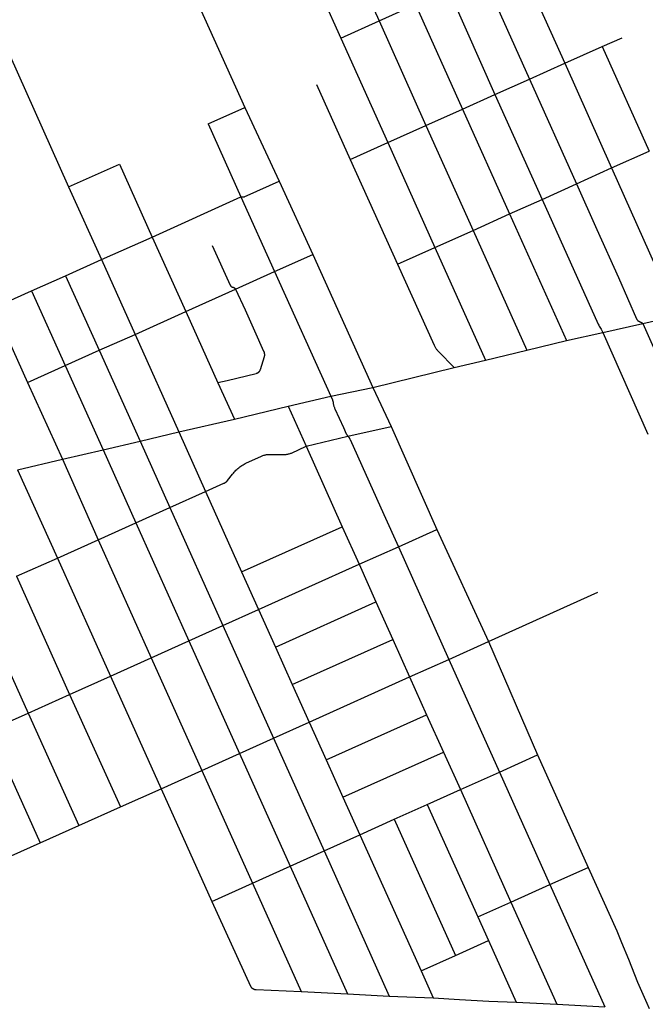
# Model space of a CAD drawing. Units: inches. Extents: x 326453 to 344102, y 4677180 to 4689621.
# Drawn here: x 334850 to 336187, y 4683951 to 4686055 of the extents above; entities that cross this region are included whole.
import ezdxf

# ---------------------------------------------------------------- set-up
doc = ezdxf.new("R2010")
doc.units = ezdxf.units.IN
doc.header["$MEASUREMENT"] = 0
doc.layers.add('Street_Centreline', color=7, linetype='Continuous')

msp = doc.modelspace()

# ---------------------------------------------------------------- linework, layer by layer
at = {"layer": 'Street_Centreline'}
for p, q in [((335500.7116, 4686314.7716), (335618.1292, 4686052.5128)), ((335418.7864, 4686277.664), (335536.2908, 4686015.7068)), ((335191.9571, 4686177.3463), (335331.1024, 4685867.7279)), ((335913.9856, 4686185.5728), (336014.8645, 4685961.9591)), ((335838.8368, 4686151.7752), (335939.2804, 4685927.762)), ((335766.0918, 4686119.2408), (335865.6505, 4685894.8514)), ((335618.1292, 4686052.5128), (335696.1832, 4686087.6172)), ((335696.1832, 4686087.6172), (335796.5737, 4685863.9607)), ((335536.2908, 4686015.7068), (335618.1292, 4686052.5128)), ((335618.1292, 4686052.5128), (335718.1582, 4685829.1633)), ((334809.1773, 4686023.3659), (334954.6361, 4685697.8815)), ((335536.2908, 4686015.7068), (335636.9465, 4685792.33)), ((336094.7956, 4685997.6636), (336137.3524, 4686016.6079)), ((336014.8645, 4685961.9591), (336094.7956, 4685997.6636)), ((336094.7956, 4685997.6636), (336195.0977, 4685773.7207)), ((335939.2804, 4685927.762), (336014.8645, 4685961.9591)), ((336014.8645, 4685961.9591), (336114.8778, 4685738.3841)), ((335484.7159, 4685916.564), (335556.6026, 4685756.344)), ((335865.6505, 4685894.8514), (335939.2804, 4685927.762)), ((335939.2804, 4685927.762), (336039.7542, 4685704.0819)), ((335796.5737, 4685863.9607), (335865.6505, 4685894.8514)), ((335865.6505, 4685894.8514), (335966.3184, 4685670.598)), ((335252.6524, 4685832.2892), (335331.1024, 4685867.7279)), ((335331.1024, 4685867.7279), (335404.6082, 4685709.6038)), ((335718.1582, 4685829.1633), (335796.5737, 4685863.9607)), ((335796.5737, 4685863.9607), (335896.9451, 4685640.1326)), ((335252.6524, 4685832.2892), (335323.0074, 4685676.2052)), ((335636.9465, 4685792.33), (335718.1582, 4685829.1633)), ((335718.1582, 4685829.1633), (335818.6832, 4685604.5636)), ((335556.6026, 4685756.344), (335636.9465, 4685792.33)), ((335636.9465, 4685792.33), (335737.086, 4685568.0668)), ((336114.8778, 4685738.3841), (336195.0977, 4685773.7207)), ((334954.6361, 4685697.8815), (335063.4694, 4685746.3992)), ((335063.4694, 4685746.3992), (335132.9712, 4685590.5036)), ((335556.6026, 4685756.344), (335657.2907, 4685532.6369)), ((336039.7542, 4685704.0819), (336114.8778, 4685738.3841)), ((335404.6082, 4685709.6038), (335476.1938, 4685553.4407)), ((335966.3184, 4685670.598), (336039.7542, 4685704.0819)), ((334954.6361, 4685697.8815), (335025.0187, 4685542.2669)), ((335132.9712, 4685590.5036), (335323.0074, 4685676.2052)), ((335323.0074, 4685676.2052), (335394.8085, 4685516.6508)), ((335896.9451, 4685640.1326), (335966.3184, 4685670.598)), ((335818.6832, 4685604.5636), (335896.9451, 4685640.1326)), ((335896.9451, 4685640.1326), (336018.6249, 4685369.1595)), ((335737.086, 4685568.0668), (335818.6832, 4685604.5636)), ((335818.6832, 4685604.5636), (335933.46, 4685348.8445)), ((335025.0187, 4685542.2669), (335132.9712, 4685590.5036)), ((335132.9712, 4685590.5036), (335204.9908, 4685431.1492)), ((335657.2907, 4685532.6369), (335737.086, 4685568.0668)), ((335737.086, 4685568.0668), (335845.6368, 4685327.3079)), ((334948.0642, 4685507.5726), (335025.0187, 4685542.2669)), ((335025.0187, 4685542.2669), (335096.9905, 4685382.5457)), ((335394.8085, 4685516.6508), (335476.1938, 4685553.4407)), ((335476.1938, 4685553.4407), (335604.3735, 4685268.7826)), ((335311.0676, 4685478.9904), (335394.8085, 4685516.6508)), ((335394.8085, 4685516.6508), (335515.1949, 4685250.1316)), ((334875.7432, 4685475.4191), (334948.0642, 4685507.5726)), ((334948.0642, 4685507.5726), (335020.2823, 4685348.7411)), ((334795.2837, 4685439.4149), (334875.7432, 4685475.4191)), ((334875.7432, 4685475.4191), (334947.4234, 4685316.2025)), ((335204.9908, 4685431.1492), (335311.0676, 4685478.9904)), ((334795.2837, 4685439.4149), (334866.8572, 4685279.9447)), ((335096.9905, 4685382.5457), (335204.9908, 4685431.1492)), ((335204.9908, 4685431.1492), (335273.8268, 4685278.8392)), ((336181.1232, 4685405.672), (336263.5574, 4685424.1796)), ((336095.8283, 4685386.6132), (336181.1232, 4685405.672)), ((336181.1232, 4685405.672), (336270.693, 4685204.3231)), ((335020.2823, 4685348.7411), (335096.9905, 4685382.5457)), ((335096.9905, 4685382.5457), (335190.6174, 4685174.2591)), ((335933.46, 4685348.8445), (336018.6249, 4685369.1595)), ((336018.6249, 4685369.1595), (336095.8283, 4685386.6132)), ((336095.8283, 4685386.6132), (336192.3374, 4685169.5353)), ((334947.4234, 4685316.2025), (335020.2823, 4685348.7411)), ((335020.2823, 4685348.7411), (335107.9066, 4685154.1964)), ((335845.6368, 4685327.3079), (335933.46, 4685348.8445)), ((335778.3704, 4685311.736), (335845.6368, 4685327.3079)), ((334866.8572, 4685279.9447), (334947.4234, 4685316.2025)), ((334947.4234, 4685316.2025), (335028.5156, 4685135.7819)), ((335604.3735, 4685268.7826), (335778.3704, 4685311.736)), ((334866.8572, 4685279.9447), (334941.4324, 4685115.5176)), ((335273.8268, 4685278.8392), (335309.0132, 4685200.984)), ((335515.1949, 4685250.1316), (335604.3735, 4685268.7826)), ((335604.3735, 4685268.7826), (335644.1858, 4685185.3817)), ((335423.9832, 4685229.2626), (335515.1949, 4685250.1316)), ((335309.0132, 4685200.984), (335423.9832, 4685229.2626)), ((335423.9832, 4685229.2626), (335462.5978, 4685143.348)), ((335190.6174, 4685174.2591), (335309.0132, 4685200.984)), ((335551.5287, 4685164.6478), (335644.1858, 4685185.3817)), ((335644.1858, 4685185.3817), (335741.4126, 4684965.7129)), ((335107.9066, 4685154.1964), (335190.6174, 4685174.2591)), ((335190.6174, 4685174.2591), (335247.1832, 4685046.564)), ((335462.5978, 4685143.348), (335551.5287, 4685164.6478)), ((334941.4324, 4685115.5176), (335028.5156, 4685135.7819)), ((335028.5156, 4685135.7819), (335107.9066, 4685154.1964)), ((335028.5156, 4685135.7819), (335098.1628, 4684979.6344)), ((335107.9066, 4685154.1964), (335170.7284, 4685012.2256)), ((335462.5978, 4685143.348), (335539.1, 4684971.4032)), ((334845.8908, 4685093.2524), (334941.4324, 4685115.5176)), ((334941.4324, 4685115.5176), (335017.7736, 4684943.5292)), ((334845.8908, 4685093.2524), (334930.7544, 4684904.4464)), ((335170.7284, 4685012.2256), (335247.1832, 4685046.564)), ((335247.1832, 4685046.564), (335324.3604, 4684874.8528)), ((335098.1628, 4684979.6344), (335170.7284, 4685012.2256)), ((335170.7284, 4685012.2256), (335284.0248, 4684760.1512)), ((335017.7736, 4684943.5292), (335098.1628, 4684979.6344)), ((335098.1628, 4684979.6344), (335211.4744, 4684727.536)), ((335324.3604, 4684874.8528), (335539.1, 4684971.4032)), ((335539.1, 4684971.4032), (335575.1752, 4684891.0512)), ((335659.1971, 4684928.7709), (335741.4126, 4684965.7129)), ((335741.4126, 4684965.7129), (335852.1051, 4684726.2681)), ((334930.7544, 4684904.4464), (335017.7736, 4684943.5292)), ((335017.7736, 4684943.5292), (335131.0976, 4684691.4024)), ((335575.1752, 4684891.0512), (335659.1971, 4684928.7709)), ((335659.1971, 4684928.7709), (335766.87, 4684687.8964)), ((334843.6932, 4684865.4375), (334930.7544, 4684904.4464)), ((334930.7544, 4684904.4464), (335044.0928, 4684652.2892)), ((335360.468, 4684794.5164), (335575.1752, 4684891.0512)), ((335575.1752, 4684891.0512), (335611.2572, 4684810.7024)), ((334843.6932, 4684865.4375), (334956.5416, 4684612.9304)), ((335324.3604, 4684874.8528), (335360.468, 4684794.5164)), ((334754.8644, 4684825.4488), (334868.256, 4684573.2412)), ((335852.1051, 4684726.2681), (336085.6772, 4684831.6252)), ((335396.5748, 4684714.182), (335611.2572, 4684810.7024)), ((335611.2572, 4684810.7024), (335647.214, 4684730.6336)), ((335284.0248, 4684760.1512), (335360.468, 4684794.5164)), ((335360.468, 4684794.5164), (335396.5748, 4684714.182)), ((335211.4744, 4684727.536), (335284.0248, 4684760.1512)), ((335284.0248, 4684760.1512), (335392.2216, 4684519.4228)), ((335131.0976, 4684691.4024), (335211.4744, 4684727.536)), ((335211.4744, 4684727.536), (335319.6752, 4684486.8092)), ((335396.5748, 4684714.182), (335432.5576, 4684634.124)), ((335432.5576, 4684634.124), (335647.214, 4684730.6336)), ((335647.214, 4684730.6336), (335683.296, 4684650.2848)), ((335766.87, 4684687.8964), (335852.1051, 4684726.2681)), ((335852.1051, 4684726.2681), (335956.7263, 4684483.8461)), ((335044.0928, 4684652.2892), (335131.0976, 4684691.4024)), ((335131.0976, 4684691.4024), (335239.298, 4684450.6752)), ((335683.296, 4684650.2848), (335766.87, 4684687.8964)), ((335766.87, 4684687.8964), (335875.0408, 4684447.12)), ((334956.5416, 4684612.9304), (335044.0928, 4684652.2892)), ((335044.0928, 4684652.2892), (335152.2936, 4684411.5616)), ((335432.5576, 4684634.124), (335468.6648, 4684553.7884)), ((335468.6648, 4684553.7884), (335683.296, 4684650.2848)), ((335683.296, 4684650.2848), (335719.6084, 4684569.736)), ((334868.256, 4684573.2412), (334956.5416, 4684612.9304)), ((334956.5416, 4684612.9304), (335065.3578, 4684372.4407)), ((334785.908, 4684536.2212), (334868.256, 4684573.2412)), ((334868.256, 4684573.2412), (334976.4816, 4684332.524)), ((335504.8868, 4684473.198), (335719.6084, 4684569.736)), ((335719.6084, 4684569.736), (335755.6708, 4684489.7412)), ((335392.2216, 4684519.4228), (335468.6648, 4684553.7884)), ((335468.6648, 4684553.7884), (335504.8868, 4684473.198)), ((334785.908, 4684536.2212), (334894.134, 4684295.504)), ((335319.6752, 4684486.8092), (335392.2216, 4684519.4228)), ((335392.2216, 4684519.4228), (335500.4784, 4684278.7152)), ((335239.298, 4684450.6752), (335319.6752, 4684486.8092)), ((335319.6752, 4684486.8092), (335427.8872, 4684246.078)), ((335540.8604, 4684393.16), (335755.6708, 4684489.7412)), ((335755.6708, 4684489.7412), (335791.764, 4684409.6784)), ((335875.0408, 4684447.12), (335956.7263, 4684483.8461)), ((335956.7263, 4684483.8461), (336064.6972, 4684243.0951)), ((335504.8868, 4684473.198), (335540.8604, 4684393.16)), ((335152.2936, 4684411.5616), (335239.298, 4684450.6752)), ((335239.298, 4684450.6752), (335347.4472, 4684209.912)), ((335791.764, 4684409.6784), (335875.0408, 4684447.12)), ((335875.0408, 4684447.12), (335983.1552, 4684206.478)), ((335065.3578, 4684372.4407), (335152.2936, 4684411.5616)), ((335152.2936, 4684411.5616), (335260.448, 4684170.7968)), ((335721.09, 4684377.9032), (335791.764, 4684409.6784)), ((335791.764, 4684409.6784), (335899.8364, 4684169.0632)), ((335540.8604, 4684393.16), (335576.8628, 4684313.058)), ((335650.4912, 4684346.1616), (335721.09, 4684377.9032)), ((335721.09, 4684377.9032), (335829.2268, 4684137.3556)), ((334976.4816, 4684332.524), (335065.3578, 4684372.4407)), ((335576.8628, 4684313.058), (335650.4912, 4684346.1616)), ((335650.4912, 4684346.1616), (335781.3648, 4684055.0212)), ((334894.134, 4684295.504), (334976.4816, 4684332.524)), ((334811.8108, 4684258.4948), (334894.134, 4684295.504)), ((335500.4784, 4684278.7152), (335576.8628, 4684313.058)), ((335576.8628, 4684313.058), (335707.7208, 4684021.9104)), ((335427.8872, 4684246.078), (335500.4784, 4684278.7152)), ((335500.4784, 4684278.7152), (335639.7215, 4683968.1107)), ((335347.4472, 4684209.912), (335427.8872, 4684246.078)), ((335427.8872, 4684246.078), (335550.3218, 4683973.003)), ((335983.1552, 4684206.478), (336064.6972, 4684243.0951)), ((335260.448, 4684170.7968), (335347.4472, 4684209.912)), ((335347.4472, 4684209.912), (335451.2654, 4683978.1449)), ((335899.8364, 4684169.0632), (335983.1552, 4684206.478)), ((335983.1556, 4684206.4781), (336100.2711, 4683945.4986)), ((335260.448, 4684170.7968), (335343.215, 4683989.3862)), ((335829.2268, 4684137.3556), (335899.8364, 4684169.0632)), ((335899.8364, 4684169.0632), (335997.971, 4683950.8695)), ((335829.2268, 4684137.3556), (335851.9692, 4684086.7656)), ((335781.3648, 4684055.0212), (335851.9692, 4684086.7656)), ((335851.9692, 4684086.7656), (335910.8543, 4683955.0402)), ((335707.7208, 4684021.9104), (335781.3648, 4684055.0212)), ((335707.7208, 4684021.9104), (335733.7359, 4683964.2195)), ((335451.2654, 4683978.1449), (335550.3218, 4683973.003)), ((335550.3218, 4683973.003), (335639.7215, 4683968.1107)), ((335639.7215, 4683968.1107), (335733.7359, 4683964.2195)), ((335910.8543, 4683955.0402), (335997.971, 4683950.8695)), ((335997.971, 4683950.8695), (336100.2711, 4683945.4986))]:
    msp.add_line(p, q, dxfattribs=at)
for points in [[(336114.8778, 4685738.3841), (336250.0544, 4685435.83)], [(335323.0074, 4685676.2052), (335323.1635, 4685676.2855), (335323.3223, 4685676.3605), (335323.4835, 4685676.4301), (335323.6469, 4685676.4941), (335323.8124, 4685676.5526), (335323.9799, 4685676.6054), (335324.149, 4685676.6525), (335324.3196, 4685676.6939), (335324.4915, 4685676.7294), (335324.6645, 4685676.7591), (335324.8385, 4685676.7829), (335325.0131, 4685676.8008), (335325.1883, 4685676.8128), (335325.3637, 4685676.8188), (335325.5393, 4685676.8188), (335325.7147, 4685676.8129), (335325.8899, 4685676.801), (335326.0645, 4685676.7832), (335326.2385, 4685676.7595), (335326.4115, 4685676.7299), (335326.5835, 4685676.6945), (335326.8325, 4685676.6431), (335327.0832, 4685676.6), (335327.3352, 4685676.5653), (335327.5881, 4685676.5391), (335327.8419, 4685676.5213), (335328.096, 4685676.5121), (335328.3504, 4685676.5113), (335328.6046, 4685676.519), (335328.8584, 4685676.5352), (335329.1115, 4685676.5599), (335329.3637, 4685676.5931), (335329.6146, 4685676.6346), (335329.864, 4685676.6845), (335330.1116, 4685676.7427), (335330.3571, 4685676.8092), (335330.6003, 4685676.8838), (335330.8408, 4685676.9665), (335331.0784, 4685677.0572), (335331.3128, 4685677.1557), (335336.5501, 4685679.4616), (335404.6082, 4685709.6038)], [(336039.7542, 4685704.0819), (336083.285, 4685606.7449), (336129.3698, 4685503.7455), (336168.2093, 4685415.5616), (336168.3645, 4685415.2251), (336168.5313, 4685414.8943), (336168.7094, 4685414.5694), (336168.8987, 4685414.2509), (336169.099, 4685413.9391), (336169.3099, 4685413.6345), (336169.5313, 4685413.3374), (336169.7628, 4685413.0482), (336170.0043, 4685412.7671), (336170.2553, 4685412.4946), (336170.5156, 4685412.2309), (336170.7849, 4685411.9765), (336171.0629, 4685411.7315), (336171.3492, 4685411.4964), (336171.6435, 4685411.2712), (336171.9454, 4685411.0565), (336172.2546, 4685410.8523), (336172.5707, 4685410.659), (336172.8933, 4685410.4767), (336173.6574, 4685410.0771), (336174.433, 4685409.7005), (336175.2196, 4685409.3472), (336176.0164, 4685409.0176), (336176.8228, 4685408.712), (336177.6378, 4685408.4306), (336177.842, 4685408.3598), (336178.0436, 4685408.2821), (336178.2426, 4685408.1977), (336178.4385, 4685408.1066), (336178.6314, 4685408.0091), (336178.8208, 4685407.9052), (336179.0067, 4685407.7949), (336179.1887, 4685407.6785), (336179.3668, 4685407.556), (336179.5406, 4685407.4277), (336179.7101, 4685407.2936), (336179.8749, 4685407.1539), (336180.035, 4685407.0087), (336180.1901, 4685406.8583), (336180.3401, 4685406.7027), (336180.4848, 4685406.5422), (336180.624, 4685406.3769), (336180.7576, 4685406.2071), (336180.8854, 4685406.0329), (336181.0074, 4685405.8544), (336181.1232, 4685405.672)], [(335966.3184, 4685670.598), (336086.1865, 4685404.6832), (336087.2637, 4685402.3248), (336088.4237, 4685400.0059), (336089.6649, 4685397.7294), (336090.9858, 4685395.4983), (336092.3848, 4685393.3152), (336095.8283, 4685386.6132)], [(335261.6469, 4685572.5498), (335300.0121, 4685487.6093), (335300.1198, 4685487.3814), (335300.2353, 4685487.1574), (335300.3584, 4685486.9374), (335300.489, 4685486.7218), (335300.6269, 4685486.5108), (335300.772, 4685486.3047), (335300.9241, 4685486.1037), (335301.083, 4685485.908), (335301.2486, 4685485.718), (335301.4206, 4685485.5337), (335301.5988, 4685485.3554), (335301.7831, 4685485.1834), (335301.9731, 4685485.0178), (335302.1688, 4685484.8589), (335302.3698, 4685484.7068), (335302.5759, 4685484.5617), (335302.7869, 4685484.4237), (335303.0025, 4685484.2931), (335303.2224, 4685484.17), (335303.4465, 4685484.0545), (335303.6744, 4685483.9468), (335303.9058, 4685483.847), (335304.1406, 4685483.7552), (335304.3784, 4685483.6715), (335304.6189, 4685483.5961), (335304.8619, 4685483.5289), (335305.107, 4685483.4702), (335305.354, 4685483.4199), (335305.6026, 4685483.3782), (335305.8362, 4685483.339), (335306.0684, 4685483.2919), (335306.2988, 4685483.2369), (335306.5272, 4685483.1741), (335306.7534, 4685483.1036), (335306.977, 4685483.0254), (335307.1978, 4685482.9396), (335307.4156, 4685482.8465), (335307.6301, 4685482.7459), (335307.8411, 4685482.6381), (335308.0483, 4685482.5232), (335308.2514, 4685482.4013), (335308.4503, 4685482.2726), (335308.6446, 4685482.1372), (335308.8343, 4685481.9952), (335309.019, 4685481.8469), (335309.1986, 4685481.6924), (335309.3728, 4685481.5319), (335309.5415, 4685481.3655), (335309.7044, 4685481.1935), (335309.8613, 4685481.0161), (335310.0121, 4685480.8334), (335310.1567, 4685480.6457), (335310.2947, 4685480.4532), (335310.4262, 4685480.2561), (335310.5508, 4685480.0546), (335310.6685, 4685479.8491), (335310.7792, 4685479.6396), (335310.8827, 4685479.4265), (335310.9788, 4685479.21), (335311.0676, 4685478.9904)], [(335657.2907, 4685532.6369), (335735.4649, 4685359.3681), (335736.1084, 4685358.0173), (335736.7966, 4685356.6887), (335737.5286, 4685355.3837), (335738.3037, 4685354.1039), (335739.121, 4685352.8506), (335739.9796, 4685351.6252), (335740.8786, 4685350.429), (335741.8168, 4685349.2635), (335742.7934, 4685348.1299), (335743.8072, 4685347.0294), (335744.8571, 4685345.9634), (335778.3704, 4685311.736)], [(335311.0676, 4685478.9904), (335331.8552, 4685434.8626), (335351.606, 4685390.0418), (335371.3113, 4685346.9139), (335371.5803, 4685346.2972), (335371.8281, 4685345.6717), (335372.0542, 4685345.0381), (335372.2584, 4685344.397), (335372.4406, 4685343.7494), (335372.6004, 4685343.0958), (335372.7376, 4685342.4372), (335372.8522, 4685341.7742), (335372.944, 4685341.1077), (335373.0129, 4685340.4385), (335373.0587, 4685339.7673), (335373.0815, 4685339.0949), (335373.0812, 4685338.4221), (335373.0578, 4685337.7497), (335373.0113, 4685337.0785), (335372.9419, 4685336.4093), (335372.8495, 4685335.7429), (335372.7343, 4685335.08), (335372.5964, 4685334.4215), (335363.7284, 4685306.5293), (335363.5845, 4685306.1025), (335363.4258, 4685305.681), (335363.2525, 4685305.2653), (335363.0649, 4685304.8558), (335362.8632, 4685304.4531), (335362.6475, 4685304.0577), (335362.4183, 4685303.67), (335362.1757, 4685303.2905), (335361.92, 4685302.9197), (335361.6516, 4685302.5581), (335361.3707, 4685302.2059), (335361.0778, 4685301.8638), (335360.7731, 4685301.5321), (335360.4571, 4685301.2112), (335360.1301, 4685300.9014), (335359.883, 4685300.6831), (335359.6285, 4685300.4734), (335359.3669, 4685300.2726), (335359.0985, 4685300.081), (335358.8237, 4685299.8988), (335358.5428, 4685299.7261), (335358.256, 4685299.5633), (335357.9638, 4685299.4105), (335357.6665, 4685299.2678), (335357.3645, 4685299.1355), (335357.058, 4685299.0137), (335356.7476, 4685298.9025), (335356.4335, 4685298.8021), (335356.1161, 4685298.7127), (335355.7958, 4685298.6342), (335355.473, 4685298.5668), (335355.1481, 4685298.5107), (335293.4702, 4685283.2695), (335273.8268, 4685278.8392)], [(335515.1949, 4685250.1316), (335517.3038, 4685245.6675), (335517.6726, 4685244.8526), (335518.0145, 4685244.0261), (335518.329, 4685243.1888), (335518.616, 4685242.3417), (335518.8751, 4685241.4856), (335519.106, 4685240.6215), (335519.3085, 4685239.7503), (335519.4823, 4685238.873), (335519.6273, 4685237.9904), (335519.7433, 4685237.1035), (335519.9284, 4685235.6838), (335520.159, 4685234.2707), (335520.4348, 4685232.8658), (335520.7555, 4685231.4704), (335521.1207, 4685230.086), (335521.5302, 4685228.7141), (335521.9834, 4685227.3559), (335522.48, 4685226.013), (335523.0193, 4685224.6868), (335523.6009, 4685223.3785), (335541.8852, 4685183.7492), (335548.0285, 4685169.9277), (335548.2967, 4685169.3505), (335548.584, 4685168.7827), (335548.8901, 4685168.2248), (335549.2147, 4685167.6774), (335549.5574, 4685167.1411), (335549.9179, 4685166.6167), (335550.2957, 4685166.1045), (335550.6904, 4685165.6053), (335551.1015, 4685165.1196), (335551.5287, 4685164.6478)], [(335551.5287, 4685164.6478), (335552.04, 4685164.1374), (335552.5333, 4685163.6094), (335553.0079, 4685163.0647), (335553.4633, 4685162.5039), (335553.899, 4685161.9275), (335554.3145, 4685161.3364), (335554.7091, 4685160.7312), (335555.0825, 4685160.1127), (335555.4343, 4685159.4815), (335555.7639, 4685158.8386), (335556.0709, 4685158.1846), (335596.9325, 4685067.079), (335628.1226, 4684997.5023), (335659.1971, 4684928.7709)], [(335247.1832, 4685046.564), (335286.1821, 4685064.1831), (335286.7193, 4685064.3804), (335287.2496, 4685064.5957), (335287.7723, 4685064.8286), (335288.287, 4685065.0789), (335288.7929, 4685065.3464), (335289.2896, 4685065.6307), (335289.7764, 4685065.9316), (335290.2529, 4685066.2486), (335290.7184, 4685066.5815), (335291.1725, 4685066.9298), (335291.6146, 4685067.2931), (335292.0443, 4685067.6711), (335292.4611, 4685068.0633), (335292.8644, 4685068.4693), (335293.2539, 4685068.8886), (335293.6291, 4685069.3207), (335293.9896, 4685069.7652), (335294.3349, 4685070.2216), (335304.9945, 4685083.7619), (335306.7113, 4685085.9254), (335308.4985, 4685088.0311), (335310.3541, 4685090.0769), (335312.2761, 4685092.0603), (335314.2624, 4685093.9794), (335316.3108, 4685095.832), (335318.4192, 4685097.6161), (335320.5852, 4685099.3297), (335322.8065, 4685100.9711), (335325.0806, 4685102.5383), (335327.4052, 4685104.0298), (335329.7777, 4685105.4439), (335332.1954, 4685106.779), (335334.6559, 4685108.0338), (335365.4088, 4685121.7689), (335366.9156, 4685122.4121), (335368.4429, 4685123.0047), (335369.9891, 4685123.5462), (335371.5524, 4685124.036), (335373.1312, 4685124.4735), (335374.7237, 4685124.8582), (335376.3281, 4685125.1898), (335377.7395, 4685125.4334), (335379.1582, 4685125.6309), (335380.5825, 4685125.7823), (335382.0109, 4685125.8872), (335383.4421, 4685125.9456), (335384.8744, 4685125.9574), (335386.3063, 4685125.9227), (335387.7363, 4685125.8414), (335412.3455, 4685125.5156), (335414.1075, 4685125.5232), (335415.8682, 4685125.5927), (335417.6254, 4685125.724), (335419.3769, 4685125.917), (335421.1205, 4685126.1714), (335422.8541, 4685126.4868), (335424.5756, 4685126.8629), (335426.2827, 4685127.2993), (335427.9735, 4685127.7954), (335429.6459, 4685128.3505), (335431.2977, 4685128.9641), (335462.5978, 4685143.348)], [(336064.6972, 4684243.0951), (336125.9775, 4684107.9298), (336135.993, 4684083.083), (336150.6699, 4684046.8954), (336170.1759, 4683998.146), (336189.7725, 4683953.3965), (336194.9745, 4683941.5199)], [(335343.215, 4683989.3862), (335343.4723, 4683988.9627), (335343.7439, 4683988.5481), (335344.0294, 4683988.143), (335344.3285, 4683987.7478), (335344.6409, 4683987.3631), (335344.9661, 4683986.9891), (335345.3039, 4683986.6265), (335345.6538, 4683986.2755), (335346.0155, 4683985.9366), (335346.3884, 4683985.6102), (335346.7722, 4683985.2966), (335347.1664, 4683984.9963), (335347.5707, 4683984.7095), (335347.9844, 4683984.4367), (335348.4072, 4683984.178), (335348.8385, 4683983.9339), (335349.2778, 4683983.7046), (335349.7247, 4683983.4903), (335350.1786, 4683983.2913), (335350.639, 4683983.1079), (335351.1054, 4683982.9402), (335351.5772, 4683982.7885), (335352.0539, 4683982.6529), (335352.5349, 4683982.5335), (335353.0197, 4683982.4306), (335353.5077, 4683982.3442), (335353.9984, 4683982.2745), (335354.4912, 4683982.2214), (335354.9854, 4683982.1851), (335355.4807, 4683982.1657), (335451.2654, 4683978.1449)], [(335733.7359, 4683964.2195), (335789.9968, 4683960.7589), (335852.291, 4683957.5819), (335910.8543, 4683955.0402)]]:
    msp.add_lwpolyline(points, dxfattribs=at)

doc.saveas('drawing.dxf')
